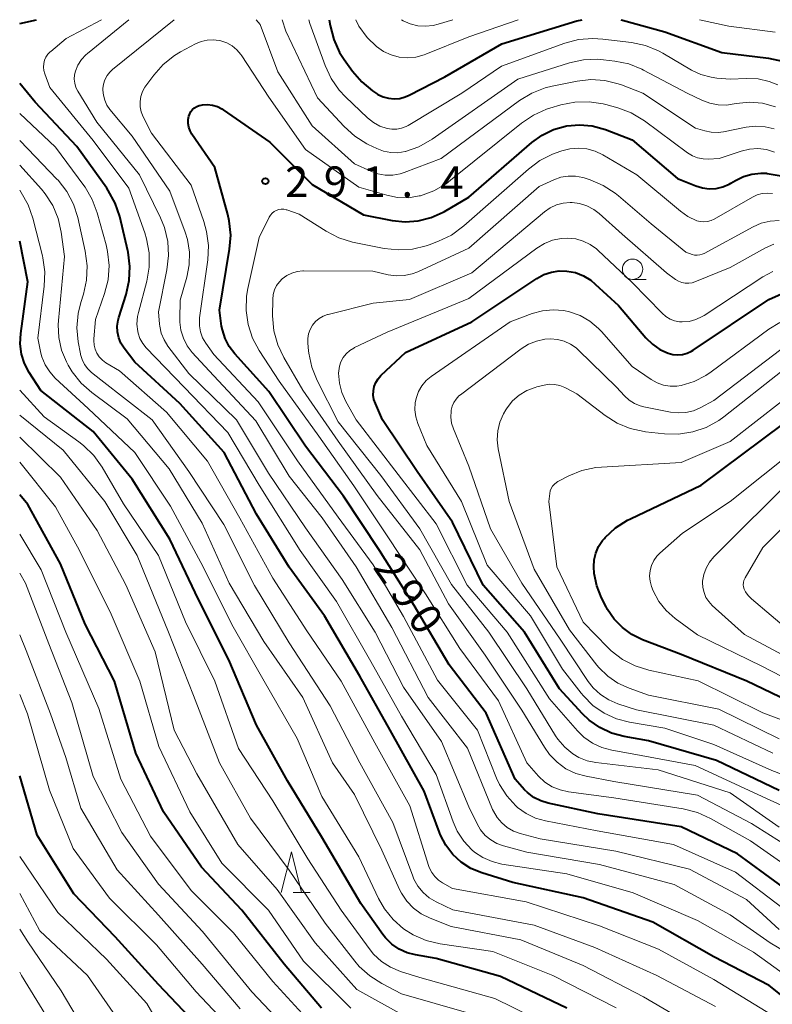
# Model space of a CAD drawing. Units: metres. Extents: x -68000 to -66000, y 21000 to 22500.
# Drawn here: x -68000 to -67908, y 22379 to 22500 of the extents above; entities that cross this region are included whole.
import ezdxf

# ---------------------------------------------------------------- set-up
doc = ezdxf.new("R2010")
doc.units = ezdxf.units.M
for name, color, linetype, lineweight in [('633100_広葉樹林', 7, 'Continuous', 13), ('633200_針葉樹林', 7, 'Continuous', 13), ('710100_等高線(計曲線)', 7, 'Continuous', 40), ('710200_等高線(主曲線)', 7, 'Continuous', 13), ('731200_図化機測定による標高点', 7, 'Continuous', 40)]:
    doc.layers.add(name, color=color, linetype=linetype, lineweight=lineweight)
doc.styles.add('Style-WORKING', font='MS Gothic.ttf')

msp = doc.modelspace()

# ---------------------------------------------------------------- linework, layer by layer
at = {"layer": '633100_広葉樹林', "linetype": 'Continuous', "lineweight": 13}
msp.add_line((-67924.97, 22468.2), (-67923.3, 22468.2), dxfattribs=at)
msp.add_circle((-67924.97, 22469.45), 1.25, dxfattribs=at)
at = {"layer": '633200_針葉樹林', "linetype": 'Continuous', "lineweight": 13}
msp.add_line((-67966.53, 22393.14), (-67964.45, 22393.14), dxfattribs=at)
at = {"layer": '633200_針葉樹林', "linetype": 'Continuous', "lineweight": 13, "flags": 128}
msp.add_lwpolyline([(-67967.99, 22393.14), (-67966.74, 22398.14), (-67965.49, 22393.14)], dxfattribs=at)
at = {"layer": '710100_等高線(計曲線)', "linetype": 'Continuous', "lineweight": 40, "flags": 128}
for points, elevation in [([(-68000, 22499.54), (-67997.94, 22500)], 280), ([(-67962.11, 22500), (-67961.99, 22499.27), (-67961.55, 22497.58), (-67960.83, 22496), (-67960.27, 22495.13), (-67959.26, 22493.71), (-67958.13, 22492.38), (-67956.79, 22491.27), (-67956.19, 22490.89), (-67956.14, 22490.86), (-67955.52, 22490.56), (-67954.85, 22490.38), (-67954.16, 22490.31), (-67953.48, 22490.36), (-67952.81, 22490.54), (-67952.31, 22490.75), (-67947.97, 22493), (-67940.97, 22497.03), (-67931.78, 22499.86), (-67931.14, 22500)], 280), ([(-67926.4, 22500), (-67926.19, 22499.95), (-67921, 22498.52), (-67914.02, 22495.98), (-67908.33, 22495.28), (-67906.62, 22494.92)], 280), ([(-67902.23, 22377), (-67908.23, 22381.77), (-67915, 22385.25), (-67922.48, 22389.52), (-67931, 22392.49), (-67939.64, 22394.36), (-67943.44, 22395.56), (-67944.75, 22396.09), (-67945.94, 22396.85), (-67946.98, 22397.8), (-67947.84, 22398.92), (-67948.49, 22400.17), (-67948.62, 22400.5), (-67950.47, 22405.53), (-67954.63, 22413), (-67958.36, 22419.64), (-67962.69, 22427), (-67967.02, 22432.98), (-67971, 22439.47), (-67974.97, 22447.03), (-67980.4, 22453), (-67985.92, 22458.08), (-67987.21, 22459.79), (-67987.6, 22460.4), (-67987.87, 22461.06), (-67988.02, 22461.77), (-67988.05, 22462.49), (-67987.95, 22463.2), (-67987.86, 22463.54), (-67986.96, 22466.35), (-67986.58, 22468.05), (-67986.5, 22469.79), (-67986.72, 22471.52), (-67986.76, 22471.71), (-67987.76, 22475.89), (-67988.32, 22477.54), (-67989.15, 22479.07), (-67989.35, 22479.37), (-67993, 22484.48), (-67998.11, 22489.89), (-68000, 22492.17)], 280), ([(-67951.71, 22428.29), (-67955.94, 22435), (-67960.35, 22441.65), (-67965, 22447.8), (-67969.51, 22454.49), (-67973.67, 22459.08), (-67974.35, 22459.97), (-67974.86, 22460.96), (-67975.19, 22462.03), (-67975.28, 22462.49), (-67975.55, 22464.45), (-67974.31, 22471.89), (-67974.17, 22473.63), (-67974.34, 22475.37), (-67974.52, 22476.17), (-67976.09, 22481.91), (-67978.91, 22486), (-67979.14, 22486.4), (-67979.3, 22486.84), (-67979.37, 22487.3), (-67979.37, 22487.77), (-67979.3, 22488.18), (-67979.19, 22488.48), (-67979.04, 22488.76), (-67978.84, 22489.01), (-67978.6, 22489.22), (-67978.32, 22489.38), (-67978.02, 22489.49), (-67977.79, 22489.54), (-67977.61, 22489.57), (-67977, 22489.61), (-67976.38, 22489.53), (-67975.79, 22489.36), (-67975.24, 22489.08), (-67975.08, 22488.97), (-67969.37, 22485), (-67964.18, 22479.82), (-67957.9, 22476.1), (-67954.41, 22475.42), (-67952.81, 22475.26), (-67951.2, 22475.37), (-67949.63, 22475.77), (-67948.16, 22476.42), (-67948, 22476.52), (-67945, 22478.27), (-67937.28, 22484.96), (-67936.03, 22485.87), (-67934.64, 22486.55), (-67933.16, 22486.97), (-67933, 22487), (-67931.46, 22487.13), (-67929.92, 22487), (-67928.28, 22486.54), (-67925, 22485.28), (-67919.45, 22480.55), (-67917.23, 22479.65), (-67916.42, 22479.4), (-67915.59, 22479.3), (-67914.75, 22479.35), (-67913.93, 22479.53), (-67913.16, 22479.86), (-67912.94, 22479.99), (-67912.38, 22480.32), (-67911.4, 22480.8), (-67910.35, 22481.1)], 290), ([(-67910.35, 22481.1), (-67909.26, 22481.22), (-67908.57, 22481.19), (-67908.47, 22481.18), (-67906.76, 22480.87)], 290), ([(-67933, 22378.99), (-67941.13, 22382.87), (-67949, 22385.07), (-67951.54, 22385.5), (-67952.58, 22385.77), (-67953.56, 22386.22), (-67954.46, 22386.83), (-67955.23, 22387.59), (-67955.56, 22388.02), (-67958.22, 22391.78), (-67963, 22399.92), (-67967.2, 22406.8), (-67971, 22413.63), (-67974.39, 22421.61), (-67978.12, 22429), (-67981.6, 22436.4), (-67986.24, 22443.76), (-67991, 22449.58), (-67997.41, 22454.59), (-67998.82, 22456.79), (-67999.4, 22457.89), (-67999.77, 22459.07), (-67999.93, 22460.3), (-67999.87, 22461.59), (-67999, 22467.91), (-68000, 22472.9)], 270), ([(-67955.77, 22456.45), (-67955.73, 22456.49), (-67952.76, 22459.24), (-67944.64, 22463), (-67936.67, 22468.33), (-67935.83, 22468.79), (-67934.91, 22469.1), (-67933.96, 22469.25), (-67933, 22469.23), (-67931.97, 22469.03), (-67930.99, 22468.65), (-67930.09, 22468.11), (-67929.53, 22467.64), (-67926.7, 22465), (-67923.36, 22461.07), (-67922.54, 22460.27), (-67921.61, 22459.62), (-67920.62, 22459.17), (-67920.05, 22459.01), (-67919.46, 22458.96), (-67918.87, 22459.01), (-67918.29, 22459.17), (-67917.75, 22459.42), (-67917.56, 22459.53), (-67908.27, 22465.73), (-67905.57, 22466.97)], 300), ([(-67907, 22405.64), (-67914.71, 22409.29), (-67923, 22411.72), (-67926, 22412.26), (-67927.54, 22412.67), (-67928.98, 22413.35), (-67930.28, 22414.26), (-67931.08, 22415.02), (-67933.93, 22418.07), (-67938.18, 22425), (-67943.24, 22430.76), (-67947, 22438.5), (-67951.33, 22444.67), (-67955.57, 22451), (-67956.45, 22453), (-67956.63, 22453.51), (-67956.71, 22454.03), (-67956.7, 22454.57), (-67956.6, 22455.09), (-67956.4, 22455.59), (-67956.13, 22456.05), (-67955.77, 22456.45)], 300), ([(-67903, 22415.2), (-67910.97, 22419.03), (-67919, 22422.29), (-67923.75, 22424.09), (-67925.05, 22424.72), (-67926.22, 22425.57), (-67927.23, 22426.61), (-67928.04, 22427.81), (-67928.21, 22428.12), (-67928.76, 22429.21), (-67929.34, 22430.67), (-67929.66, 22432.2), (-67929.71, 22433), (-67929.66, 22433.86), (-67929.46, 22434.7), (-67929.12, 22435.5), (-67928.64, 22436.22), (-67928.42, 22436.48), (-67928.32, 22436.59), (-67927.04, 22437.77), (-67925.57, 22438.71), (-67925.23, 22438.88), (-67916.56, 22443), (-67906.46, 22450.56)], 310), ([(-67963.04, 22379), (-67967.62, 22384.38), (-67972.81, 22391), (-67977.74, 22396.26), (-67982.39, 22403), (-67985.8, 22410.2), (-67988.38, 22419), (-67992, 22426), (-67995, 22433.39), (-67999, 22440.64), (-68000, 22441.84)], 260), ([(-67905.44, 22393), (-67912.12, 22397.88), (-67919, 22401.2), (-67929.22, 22402.78), (-67935.3, 22404.08), (-67936.21, 22404.36), (-67937.06, 22404.79), (-67937.82, 22405.37), (-67938.18, 22405.72), (-67939.36, 22407), (-67942.89, 22415.11), (-67947.43, 22421), (-67951.71, 22428.29)], 290), ([(-67977.72, 22376.28), (-67983, 22381.9), (-67988.3, 22387.7), (-67993.39, 22393), (-67997.85, 22400.15), (-68000, 22407.41)], 250)]:
    msp.add_lwpolyline(points, dxfattribs=dict(at, elevation=elevation))
at = {"layer": '710200_等高線(主曲線)', "linetype": 'Continuous', "lineweight": 13, "flags": 128}
for points, elevation in [([(-67945.63, 22399.44), (-67946.43, 22400.67), (-67946.93, 22401.79), (-67949, 22407.59), (-67953.25, 22414.75), (-67957, 22421.44), (-67961.23, 22428.77), (-67965.66, 22435), (-67970.69, 22443), (-67974.53, 22449.47), (-67979.87, 22455), (-67984.51, 22459.82), (-67984.94, 22460.36), (-67985.28, 22460.97), (-67985.5, 22461.62), (-67985.55, 22461.84), (-67985.64, 22462.74), (-67985.57, 22463.65), (-67985.46, 22464.15), (-67984.44, 22468), (-67984.15, 22469.72), (-67984.15, 22471.46), (-67984.46, 22473.18), (-67984.69, 22473.92), (-67986.63, 22479.37), (-67991, 22485.19), (-67996.29, 22491.71), (-67996.92, 22493.36), (-67997.04, 22493.77), (-67997.09, 22494.19), (-67997.06, 22494.62), (-67996.96, 22495.03), (-67996.78, 22495.42), (-67996.55, 22495.78), (-67996.25, 22496.08), (-67996.2, 22496.12), (-67994.31, 22497.69), (-67990, 22500)], 282), ([(-67941.58, 22399.15), (-67942.34, 22399.58), (-67943.01, 22400.14), (-67943.58, 22400.81), (-67944, 22401.53), (-67945, 22403.62), (-67948.37, 22411.63), (-67953, 22418.28), (-67956.48, 22425), (-67960.54, 22431.46), (-67965, 22437.8), (-67969.52, 22444.48), (-67973.44, 22451), (-67979.3, 22456.7), (-67981.85, 22460.04), (-67982.33, 22460.79), (-67982.67, 22461.62), (-67982.86, 22462.49), (-67982.88, 22462.74), (-67983, 22464.24), (-67981.97, 22469.39), (-67981.77, 22471.12), (-67981.88, 22472.86), (-67982.29, 22474.55), (-67982.78, 22475.74), (-67985.35, 22481), (-67990.55, 22487.45), (-67992.88, 22491.25), (-67993.11, 22491.71), (-67993.26, 22492.21), (-67993.32, 22492.73), (-67993.28, 22493.24), (-67993.18, 22493.71), (-67992.87, 22494.44), (-67992.44, 22495.11), (-67991.9, 22495.69), (-67991.71, 22495.86), (-67986.62, 22500)], 284), ([(-67967, 22444.12), (-67971.11, 22450.89), (-67976.82, 22457), (-67978.88, 22459.27), (-67979.5, 22460.09), (-67979.96, 22460.99), (-67980.26, 22461.97), (-67980.39, 22462.98), (-67980.39, 22463.33), (-67980.34, 22465.66), (-67979.54, 22468.46), (-67979.25, 22469.98), (-67979.23, 22471.53), (-67979.47, 22473.07), (-67979.75, 22473.98), (-67981.6, 22479), (-67986.24, 22485.76), (-67988.95, 22489.02), (-67989.32, 22489.54), (-67989.59, 22490.13), (-67989.76, 22490.75), (-67989.81, 22491.39), (-67989.81, 22491.56), (-67989.73, 22492.12), (-67989.56, 22492.65), (-67989.3, 22493.15), (-67988.96, 22493.59), (-67988.62, 22493.91), (-67981.07, 22500)], 286), ([(-67971.04, 22500), (-67970.57, 22499.43), (-67968.39, 22493.61), (-67964.18, 22487), (-67959, 22482.37), (-67957, 22481.44), (-67956.14, 22481.13), (-67955.24, 22480.97), (-67954.32, 22480.97), (-67953.42, 22481.13), (-67952.94, 22481.29), (-67948.39, 22483), (-67938.79, 22490.09), (-67937.3, 22491), (-67935.68, 22491.64), (-67934.82, 22491.85), (-67931.74, 22492.47), (-67930.06, 22492.66), (-67928.37, 22492.56), (-67926.72, 22492.16), (-67926.33, 22492.02), (-67923.7, 22491), (-67917.28, 22486.72), (-67916.14, 22486.38), (-67915.33, 22486.21), (-67914.5, 22486.19), (-67913.83, 22486.27), (-67911.05, 22486.84), (-67909.9, 22486.97), (-67908.75, 22486.9), (-67907.62, 22486.63)], 286), ([(-67967.86, 22500), (-67967.41, 22498.59), (-67963.55, 22490.45), (-67960.27, 22486.92), (-67958.98, 22485.75), (-67957.5, 22484.82), (-67957.32, 22484.73), (-67956.27, 22484.22), (-67955.44, 22483.9), (-67954.58, 22483.73), (-67953.7, 22483.71), (-67952.8, 22483.86), (-67952.77, 22483.87), (-67951.13, 22484.44), (-67949.5, 22485.37), (-67939, 22492.72), (-67932.69, 22494.71), (-67930.99, 22495.09), (-67929.25, 22495.16), (-67928.52, 22495.1), (-67927.15, 22494.94), (-67925.44, 22494.59), (-67923.82, 22493.95), (-67923.61, 22493.84), (-67918.28, 22491), (-67916.5, 22490.14), (-67915.52, 22489.77), (-67914.49, 22489.57), (-67913.44, 22489.55), (-67912.78, 22489.64), (-67912.27, 22489.73), (-67910.67, 22489.89), (-67909.07, 22489.76), (-67907.46, 22489.34)], 284), ([(-67964.59, 22500), (-67964.47, 22499.53), (-67962.61, 22494.39), (-67961.88, 22492.81), (-67960.88, 22491.38), (-67960.12, 22490.57), (-67957.41, 22487.97), (-67956.7, 22487.4), (-67955.9, 22486.97), (-67955.03, 22486.67), (-67954.43, 22486.58), (-67953.83, 22486.6), (-67953.25, 22486.71), (-67952.69, 22486.93), (-67952.45, 22487.06), (-67945.87, 22491), (-67941, 22494.3), (-67933.26, 22497.11), (-67931.57, 22497.56), (-67929.83, 22497.71), (-67928.62, 22497.63), (-67925.1, 22497.2), (-67923.39, 22496.83), (-67921.78, 22496.18), (-67921.28, 22495.91), (-67917.74, 22493.84), (-67916.59, 22493.29), (-67915.36, 22492.96), (-67914.65, 22492.86), (-67913, 22492.73), (-67911, 22492.81), (-67909.61, 22492.75), (-67908.26, 22492.44), (-67907.2, 22492.02)], 282), ([(-67958.84, 22500), (-67958.46, 22499.22), (-67957.44, 22497.82), (-67956.3, 22496.7), (-67955.46, 22496.11), (-67954.53, 22495.68), (-67953.53, 22495.41), (-67952.51, 22495.33), (-67951.49, 22495.42), (-67950.49, 22495.68), (-67950.29, 22495.76), (-67945, 22497.92), (-67938.96, 22500)], 278), ([(-67953.25, 22500), (-67953.05, 22499.87), (-67952.18, 22499.49), (-67951.26, 22499.26), (-67950.31, 22499.2), (-67949.36, 22499.3), (-67948.76, 22499.45), (-67946.97, 22500)], 276), ([(-67916.76, 22500), (-67913.2, 22499.19), (-67907.53, 22498.47)], 278), ([(-67948.86, 22419.14), (-67953, 22426.95), (-67956.73, 22433.27), (-67961, 22439.08), (-67965.99, 22446.01), (-67970.8, 22453.2), (-67976.25, 22459), (-67977.23, 22460.4), (-67977.6, 22461.05), (-67977.86, 22461.77), (-67977.99, 22462.51), (-67977.99, 22463.27), (-67977.97, 22463.49), (-67976.98, 22470.61), (-67976.9, 22472.35), (-67977.11, 22474.08), (-67977.45, 22475.28), (-67979, 22479.73), (-67983.88, 22486.12), (-67984.88, 22488.12), (-67985.11, 22488.71), (-67985.24, 22489.33), (-67985.25, 22489.97), (-67985.16, 22490.59), (-67984.96, 22491.2), (-67984.66, 22491.75), (-67984.54, 22491.92), (-67983.58, 22493.22), (-67982.42, 22494.52), (-67981.05, 22495.61), (-67980.3, 22496.05), (-67978.49, 22497.03), (-67977.8, 22497.33), (-67977.06, 22497.51), (-67976.31, 22497.55), (-67975.56, 22497.47), (-67975.36, 22497.42), (-67974.65, 22497.17), (-67973.99, 22496.8), (-67973.4, 22496.32), (-67972.91, 22495.75), (-67972.8, 22495.58), (-67969.5, 22490.5), (-67965, 22484.09), (-67958.49, 22479.51), (-67955.04, 22478.5), (-67953.74, 22478.24), (-67952.41, 22478.21), (-67951.09, 22478.42), (-67950.95, 22478.45), (-67949.31, 22479.05), (-67947.8, 22479.91), (-67947.24, 22480.34), (-67938.56, 22487.35), (-67937.11, 22488.32), (-67935.52, 22489.03), (-67935.08, 22489.17), (-67933.73, 22489.56), (-67932.03, 22489.91), (-67930.28, 22489.95), (-67928.56, 22489.68), (-67928.25, 22489.6), (-67926.78, 22489.19), (-67925.14, 22488.58), (-67923.51, 22487.6)], 288), ([(-67948.24, 22394.32), (-67948.74, 22394.66), (-67949.19, 22395.09), (-67949.55, 22395.58), (-67949.82, 22396.13), (-67949.9, 22396.34), (-67952.24, 22403.76), (-67956.52, 22411.48), (-67960.66, 22419), (-67964.83, 22425.17), (-67969, 22431.62), (-67973.03, 22438.97), (-67977, 22445.96), (-67982.04, 22451.96), (-67987.78, 22457), (-67989.44, 22458), (-67989.88, 22458.32), (-67990.25, 22458.71), (-67990.55, 22459.16), (-67990.77, 22459.65), (-67990.9, 22460.17), (-67990.94, 22460.71), (-67990.92, 22460.93), (-67990.71, 22463.29), (-67989.61, 22466.48), (-67989.18, 22468.17), (-67989.05, 22469.91), (-67989.23, 22471.64), (-67989.41, 22472.42), (-67990.5, 22476.37), (-67991.11, 22478), (-67991.99, 22479.51), (-67992.13, 22479.7), (-67995.62, 22484.38), (-68000, 22488.53)], 278), ([(-67923.51, 22487.6), (-67918.23, 22483.71), (-67917.65, 22483.35), (-67917.01, 22483.1), (-67916.34, 22482.96), (-67915.73, 22482.94), (-67914.35, 22483), (-67911.67, 22483.9), (-67910.66, 22484.14), (-67909.62, 22484.21), (-67908.58, 22484.09), (-67907.58, 22483.8)], 288), ([(-67914.83, 22379.17), (-67922, 22383), (-67929.57, 22386.43), (-67937, 22389.13), (-67946.98, 22391.02), (-67949.03, 22392.01), (-67949.88, 22392.51), (-67950.62, 22393.15), (-67951.25, 22393.91), (-67951.73, 22394.77), (-67951.88, 22395.14), (-67954.3, 22401.7), (-67958.35, 22409), (-67962, 22416), (-67967, 22423.72), (-67971.27, 22430.73), (-67975, 22438.2), (-67979.3, 22444.7), (-67983.8, 22451), (-67990.08, 22455.92), (-67991.19, 22456.81), (-67991.67, 22457.26), (-67992.06, 22457.79), (-67992.36, 22458.38), (-67992.55, 22459.01), (-67992.56, 22459.09), (-67992.83, 22460.55), (-67992.99, 22462.29), (-67992.85, 22464.03), (-67992.52, 22465.37), (-67992.19, 22466.41), (-67991.81, 22468.11), (-67991.73, 22469.85), (-67991.97, 22471.65), (-67992.9, 22475.77), (-67993.43, 22477.43), (-67994.24, 22478.97), (-67995.31, 22480.35), (-67995.45, 22480.49), (-67999, 22484.19), (-68000, 22485.19)], 276), ([(-67905.62, 22396.03), (-67910.52, 22399.48), (-67915.44, 22402.22), (-67917.03, 22402.94), (-67918.76, 22403.37), (-67927.28, 22404.72), (-67932.83, 22405.47), (-67933.85, 22405.7), (-67934.81, 22406.1), (-67935.69, 22406.66), (-67936.47, 22407.38), (-67937.93, 22409), (-67941.4, 22416.6), (-67946.13, 22423), (-67950.3, 22429.7), (-67955, 22436.8), (-67959.08, 22442.92), (-67963.39, 22449), (-67968.25, 22455.75), (-67970.68, 22459.49), (-67971.5, 22461.03), (-67972.04, 22462.68), (-67972.28, 22464.41), (-67972.22, 22466.15), (-67972.06, 22467.09), (-67970.68, 22473.32), (-67969.47, 22475.81), (-67969.31, 22476.07), (-67969.1, 22476.31), (-67968.86, 22476.51), (-67968.59, 22476.66), (-67968.29, 22476.76), (-67967.98, 22476.81), (-67967.67, 22476.8), (-67967.36, 22476.74), (-67967.28, 22476.72), (-67965.79, 22476.21), (-67962.46, 22474.1), (-67960.91, 22473.3), (-67959.25, 22472.78), (-67959.07, 22472.74), (-67955.38, 22472), (-67953.65, 22471.81), (-67951.91, 22471.92), (-67950.22, 22472.33), (-67949.88, 22472.45), (-67948.71, 22472.89), (-67947.14, 22473.64), (-67945.63, 22474.75), (-67937.72, 22481.72), (-67936.32, 22482.76), (-67934.76, 22483.54), (-67934.46, 22483.65), (-67933.64, 22483.94), (-67932.63, 22484.2), (-67931.59, 22484.29), (-67930.56, 22484.19), (-67929.55, 22483.91), (-67928.59, 22483.45), (-67924.46, 22481)], 292), ([(-67917, 22376.51), (-67923.61, 22380.39), (-67931, 22384.19), (-67938.66, 22387.34), (-67947.18, 22389), (-67949.76, 22390), (-67950.83, 22390.52), (-67951.78, 22391.22), (-67952.6, 22392.08), (-67953.26, 22393.06), (-67953.49, 22393.52), (-67955.68, 22398.32), (-67959, 22405.13), (-67961.72, 22409), (-67965.35, 22417), (-67970.11, 22423.89), (-67974.35, 22431), (-67977.65, 22438.35), (-67981.7, 22445), (-67986.85, 22451.15), (-67991.18, 22454.37), (-67992.48, 22455.52), (-67993.57, 22456.89), (-67994.06, 22457.72), (-67994.26, 22458.1), (-67994.87, 22459.55), (-67995.22, 22461.08), (-67995.29, 22462.65), (-67995.26, 22463.17), (-67994.51, 22471), (-67994.92, 22474), (-67995.29, 22475.67), (-67995.96, 22477.26), (-67996.89, 22478.7), (-67997.35, 22479.25), (-68000, 22482.21)], 274), ([(-67905, 22398.15), (-67910.41, 22401.59), (-67917, 22405.08), (-67927.27, 22406.73), (-67930.63, 22407.37), (-67931.92, 22407.73), (-67933.12, 22408.3), (-67934.2, 22409.08), (-67935.14, 22410.04), (-67935.77, 22410.93), (-67938.52, 22415.48), (-67943, 22422.22), (-67947.51, 22428.49), (-67951, 22435.08), (-67956.24, 22441.76), (-67961, 22448.38), (-67965.35, 22454.65), (-67967.66, 22458.63), (-67968.41, 22460.2), (-67968.87, 22461.89), (-67969.03, 22463.75), (-67969.01, 22465.76), (-67968.96, 22466.35), (-67968.8, 22466.91), (-67968.55, 22467.44), (-67968.21, 22467.92), (-67967.87, 22468.26), (-67967.31, 22468.67), (-67966.7, 22468.98), (-67966.03, 22469.17), (-67965.35, 22469.25), (-67965.24, 22469.25), (-67956.78, 22469.22), (-67954.89, 22468.78), (-67953.91, 22468.64), (-67952.93, 22468.67), (-67951.97, 22468.87), (-67951.24, 22469.15), (-67945, 22472.02), (-67936.41, 22479.59), (-67934.59, 22480.41), (-67933.74, 22480.71), (-67932.84, 22480.85), (-67931.94, 22480.84), (-67931.05, 22480.67), (-67930.88, 22480.62), (-67930.16, 22480.39)], 294), ([(-67924.46, 22481), (-67919.12, 22476.54), (-67918.2, 22475.89), (-67917.11, 22475.39), (-67916.68, 22475.28), (-67916.23, 22475.25), (-67915.79, 22475.29), (-67915.36, 22475.41), (-67914.98, 22475.59), (-67910.29, 22478.29), (-67909.72, 22478.56), (-67909.1, 22478.73), (-67908.47, 22478.78), (-67907.83, 22478.73)], 292), ([(-67930.16, 22480.39), (-67928.55, 22479.71), (-67927.09, 22478.77), (-67926.7, 22478.45), (-67922.69, 22475), (-67918.45, 22471.55), (-67917.69, 22471.27), (-67917.38, 22471.19), (-67917.06, 22471.17), (-67916.75, 22471.2), (-67916.44, 22471.28), (-67916.21, 22471.39), (-67910.22, 22474.64), (-67909.21, 22475.09), (-67908.13, 22475.34), (-67907.02, 22475.41)], 294), ([(-67963, 22404.89), (-67966.01, 22411.99), (-67970.06, 22419), (-67974.03, 22425.97), (-67977.55, 22433), (-67981.54, 22440.46), (-67985.91, 22447), (-67991.62, 22452.38), (-67995.64, 22456.11), (-67996.33, 22456.88), (-67996.88, 22457.76), (-67997.27, 22458.71), (-67997.4, 22459.19), (-67997.79, 22461), (-67996.99, 22467.38), (-67996.92, 22469.12), (-67997.16, 22470.84), (-67997.21, 22471.08), (-67998.38, 22475.7), (-67998.95, 22477.34), (-67999.8, 22478.86), (-68000, 22479.11)], 272), ([(-67964.73, 22460.97), (-67964.64, 22461.54), (-67964.44, 22462.08), (-67964.16, 22462.59), (-67963.79, 22463.03), (-67963.35, 22463.41), (-67962.85, 22463.7), (-67962.31, 22463.9), (-67962.22, 22463.92), (-67956.71, 22465.29), (-67952.27, 22465.73), (-67944.63, 22469), (-67935.75, 22476.48), (-67935.06, 22476.97), (-67934.28, 22477.33), (-67933.46, 22477.55), (-67932.61, 22477.63), (-67932.38, 22477.62), (-67931.45, 22477.5), (-67930.55, 22477.21), (-67929.72, 22476.78), (-67929.04, 22476.26), (-67926.24, 22473.76), (-67920.83, 22469), (-67919.72, 22468.19), (-67919.35, 22467.97), (-67918.95, 22467.82), (-67918.53, 22467.74), (-67918.09, 22467.73), (-67917.67, 22467.8), (-67917.34, 22467.9), (-67913, 22469.66), (-67908.69, 22472.07), (-67907.68, 22472.53)], 296), ([(-67901, 22401.17), (-67909.1, 22404.9), (-67917.31, 22408.69), (-67925, 22410.1), (-67927.52, 22410.55), (-67928.74, 22410.88), (-67929.89, 22411.42), (-67930.92, 22412.15), (-67931.72, 22412.93), (-67935.14, 22416.86), (-67940.31, 22425), (-67945.23, 22430.77), (-67949, 22438.26), (-67953.67, 22444.33), (-67958.81, 22451), (-67960.07, 22453.25), (-67960.56, 22454.35), (-67960.86, 22455.51), (-67960.95, 22456.71), (-67960.94, 22457), (-67960.86, 22457.58), (-67960.67, 22458.13), (-67960.4, 22458.65), (-67960.04, 22459.11), (-67959.6, 22459.5), (-67959.11, 22459.8), (-67959.01, 22459.85), (-67955, 22461.73), (-67945, 22465.85), (-67936.7, 22472.03), (-67935.77, 22472.6), (-67934.76, 22473), (-67933.7, 22473.22), (-67932.88, 22473.26), (-67931.93, 22473.16), (-67931.02, 22472.9), (-67930.16, 22472.49), (-67929.38, 22471.93), (-67929.22, 22471.79), (-67925, 22467.84), (-67921.34, 22464.05), (-67920.89, 22463.66), (-67920.38, 22463.35), (-67919.82, 22463.13), (-67919.24, 22463.02), (-67918.88, 22463), (-67918.03, 22463.07), (-67917.21, 22463.29), (-67916.44, 22463.65), (-67916.21, 22463.8)], 298), ([(-67916.21, 22463.8), (-67909, 22468.53), (-67907.8, 22469.18)], 298), ([(-67945.92, 22441), (-67950.15, 22447.85), (-67951.25, 22450.55), (-67951.51, 22451.38), (-67951.62, 22452.25), (-67951.57, 22453.12), (-67951.44, 22453.74), (-67951.16, 22454.5), (-67950.76, 22455.19), (-67950.24, 22455.81), (-67949.61, 22456.33), (-67939.94, 22463), (-67937.24, 22464.01), (-67935.98, 22464.36), (-67934.69, 22464.49), (-67933.39, 22464.39), (-67932.69, 22464.24), (-67931.39, 22463.77), (-67930.19, 22463.08), (-67929.13, 22462.19), (-67928.79, 22461.83), (-67925, 22457.55), (-67922.68, 22455.96), (-67921.96, 22455.55), (-67921.18, 22455.27), (-67920.37, 22455.13), (-67919.54, 22455.14), (-67919, 22455.22), (-67917.44, 22455.7), (-67915.98, 22456.44), (-67915.36, 22456.87), (-67908.27, 22462.13), (-67906.94, 22462.94)], 302), ([(-67907, 22401.14), (-67913, 22405.34), (-67921.85, 22408.15), (-67929.45, 22409.04), (-67930.52, 22409.27), (-67931.54, 22409.67), (-67932.29, 22410.11), (-67933.28, 22410.94), (-67934.12, 22411.92), (-67934.39, 22412.33), (-67937.93, 22418.07), (-67942.57, 22425), (-67947.13, 22430.87), (-67951, 22437.65), (-67955.8, 22444.2), (-67961, 22450.77), (-67963.59, 22455.84), (-67964.24, 22457.46), (-67964.61, 22459.16), (-67964.64, 22459.44), (-67964.73, 22460.39), (-67964.73, 22460.97)], 296), ([(-67907.79, 22410.21), (-67915, 22413.62), (-67924.48, 22415.52), (-67926.77, 22416.26), (-67927.88, 22416.73), (-67928.9, 22417.39), (-67929.79, 22418.22), (-67930.39, 22418.99), (-67933.85, 22424.15), (-67938.53, 22431), (-67942.35, 22437.65), (-67945, 22445.34), (-67946.9, 22449.9), (-67947.12, 22450.61), (-67947.22, 22451.35), (-67947.19, 22452.09), (-67947.18, 22452.18), (-67947.06, 22452.67), (-67946.85, 22453.14), (-67946.57, 22453.56), (-67946.22, 22453.93), (-67946.05, 22454.07), (-67938.59, 22459.71), (-67937.71, 22460.27), (-67936.73, 22460.66), (-67935.71, 22460.88), (-67935, 22460.93), (-67934.15, 22460.86), (-67933.33, 22460.65), (-67932.56, 22460.29), (-67931.87, 22459.81), (-67931.57, 22459.54), (-67926.93, 22455), (-67925.96, 22453.95), (-67925.4, 22453.43), (-67924.75, 22453.02), (-67924.05, 22452.73), (-67923.6, 22452.62), (-67920.33, 22451.95), (-67919.39, 22451.85), (-67918.44, 22451.91), (-67917.52, 22452.13), (-67916.71, 22452.47), (-67915, 22453.38), (-67905.97, 22460.27)], 304), ([(-67907, 22411.97), (-67914.4, 22415.6), (-67923, 22417.32), (-67925.38, 22418.16), (-67926.76, 22418.79), (-67928.01, 22419.64), (-67929.09, 22420.7), (-67929.33, 22420.99), (-67932.7, 22425.3), (-67937, 22432.73), (-67940.09, 22441), (-67941.42, 22447.45), (-67941.54, 22448.55), (-67941.48, 22449.65), (-67941.22, 22450.73), (-67940.78, 22451.74), (-67940.47, 22452.25), (-67940.32, 22452.48), (-67939.65, 22453.32), (-67938.84, 22454.03), (-67937.91, 22454.59), (-67936.91, 22454.98), (-67936.69, 22455.04), (-67935.81, 22455.26), (-67935.17, 22455.36), (-67934.52, 22455.35), (-67933.88, 22455.23), (-67933.27, 22454.99), (-67933.1, 22454.9), (-67931.81, 22454.19), (-67928.34, 22451.55), (-67926.87, 22450.62), (-67925.25, 22449.95), (-67923.55, 22449.58), (-67923.38, 22449.56), (-67921.07, 22449.31), (-67919.33, 22449.27), (-67917.6, 22449.53), (-67915.95, 22450.09), (-67914.42, 22450.93), (-67913.78, 22451.39), (-67906.67, 22457)], 306), ([(-67935, 22376.81), (-67941.82, 22380.18), (-67951, 22382.74), (-67953.38, 22383.49), (-67954.59, 22384), (-67955.7, 22384.71), (-67956.67, 22385.6), (-67957.21, 22386.27), (-67960.64, 22391), (-67964.72, 22397.28), (-67969, 22404.36), (-67973.23, 22410.77), (-67976.11, 22419), (-67979.71, 22426.29), (-67983, 22434.42), (-67987.28, 22440.72), (-67989.92, 22445.23), (-67990.93, 22446.66), (-67992.17, 22447.88), (-67992.74, 22448.32), (-67997, 22451.38), (-68000, 22454.66)], 268), ([(-67932.78, 22444.14), (-67931.17, 22444.79), (-67929.46, 22445.16), (-67928.79, 22445.22), (-67919, 22445.77), (-67913, 22448.34), (-67906.73, 22453.27)], 308), ([(-67945, 22378.38), (-67953.25, 22380.75), (-67955.66, 22382), (-67957.14, 22382.93), (-67958.43, 22384.1), (-67958.95, 22384.72), (-67962.6, 22389.4), (-67967, 22395.89), (-67971.74, 22402.26), (-67975.53, 22409), (-67978.73, 22417.27), (-67981.77, 22425), (-67985.6, 22434.4), (-67989.58, 22441), (-67994.69, 22447.31), (-68000, 22451.57)], 266), ([(-67952.77, 22377.96), (-67958.72, 22381.28), (-67963.84, 22387), (-67968.47, 22393.53), (-67973.31, 22399), (-67978.32, 22407.68), (-67981.08, 22413), (-67983.4, 22422.6), (-67987, 22430.83), (-67990.52, 22437.48), (-67995, 22444), (-68000, 22448.87)], 264), ([(-67901.73, 22417), (-67909.13, 22420.87), (-67917, 22424.67), (-67919.75, 22426.69), (-67920.84, 22427.65), (-67921.75, 22428.79), (-67922.45, 22430.06), (-67922.66, 22430.6), (-67922.83, 22431.24), (-67922.88, 22431.89), (-67922.82, 22432.55), (-67922.65, 22433.18), (-67922.37, 22433.77), (-67921.99, 22434.31), (-67921.62, 22434.69), (-67918.86, 22437.14), (-67913, 22441), (-67904.95, 22447.48)], 312), ([(-67959.48, 22379), (-67965.25, 22384.75), (-67969.55, 22391), (-67975.25, 22396.75), (-67979.15, 22403), (-67982.98, 22411.02), (-67985.3, 22419), (-67988.8, 22427.2), (-67992.66, 22435), (-67995.62, 22440.38), (-68000, 22445.81)], 262), ([(-67907, 22388.61), (-67911, 22392.28), (-67918.01, 22395.99), (-67927, 22398.21), (-67936.29, 22399.71), (-67938.72, 22400.36), (-67939.55, 22400.66), (-67940.31, 22401.1), (-67940.99, 22401.66), (-67941.56, 22402.34), (-67942.01, 22403.1), (-67942.1, 22403.32), (-67945.19, 22410.81), (-67949.99, 22417), (-67954.43, 22425.57), (-67958.81, 22433), (-67962.97, 22439.03), (-67967, 22444.12)], 286), ([(-67901.62, 22412.38), (-67909, 22415.13), (-67916.94, 22419.06), (-67922.97, 22420.36), (-67924.63, 22420.88), (-67926.18, 22421.68), (-67927.57, 22422.73), (-67928, 22423.15), (-67931, 22426.22), (-67934.23, 22433), (-67935.22, 22441), (-67935.11, 22442), (-67935.05, 22442.32), (-67934.93, 22442.62), (-67934.76, 22442.9), (-67934.54, 22443.15), (-67934.29, 22443.35), (-67934.1, 22443.46), (-67932.78, 22444.14)], 308), ([(-67904.32, 22421), (-67911.28, 22424.72), (-67915.21, 22428.29), (-67915.64, 22428.75), (-67915.98, 22429.28), (-67916.22, 22429.86), (-67916.36, 22430.47), (-67916.39, 22431.09), (-67916.39, 22431.24), (-67916.25, 22432.06), (-67915.97, 22432.85), (-67915.56, 22433.58), (-67915, 22434.25), (-67905, 22444.25)], 314), ([(-67905.58, 22425), (-67910.42, 22429.11), (-67910.81, 22429.5), (-67911.13, 22429.96), (-67911.29, 22430.3), (-67911.37, 22430.55), (-67911.41, 22430.81), (-67911.4, 22431.08), (-67911.34, 22431.33), (-67911.24, 22431.58), (-67911.2, 22431.65), (-67909, 22435.39), (-67902.41, 22442.05)], 316), ([(-67903, 22406.19), (-67907.9, 22408.1), (-67915, 22411.28), (-67921, 22413.26), (-67925.35, 22414), (-67926.95, 22414.42), (-67928.45, 22415.11), (-67929.82, 22416.04), (-67930.99, 22417.21), (-67931.27, 22417.54), (-67933.53, 22420.47), (-67937.47, 22427), (-67942.78, 22433.22), (-67945.92, 22441)], 302), ([(-67963.62, 22376.38), (-67969, 22382.24), (-67973.81, 22388.19), (-67979, 22393.37), (-67983.98, 22400.02), (-67987.61, 22407), (-67990.32, 22415.68), (-67994.34, 22425), (-67997.37, 22432.63), (-68000, 22437.01)], 258), ([(-67966.44, 22375.56), (-67971.58, 22381), (-67977.62, 22388.38), (-67983, 22394.18), (-67987.51, 22400.49), (-67991, 22407.33), (-67993.61, 22416.39), (-67996.43, 22423.57), (-67999.27, 22431), (-68000, 22432.22)], 256), ([(-67973, 22378.91), (-67977.64, 22384.36), (-67983, 22390.37), (-67988.07, 22395.93), (-67992.53, 22403.47), (-67994.34, 22409.66), (-67996.21, 22415), (-67999.22, 22422.78), (-68000, 22424.67)], 254), ([(-67906.69, 22391.31), (-67912.35, 22395.65), (-67919.97, 22399), (-67929.3, 22400.7), (-67935.62, 22401.9), (-67936.85, 22402.25), (-67938.01, 22402.81), (-67939.06, 22403.56), (-67939.26, 22403.74), (-67940.37, 22404.97), (-67941.25, 22406.37), (-67941.61, 22407.16), (-67943.96, 22413), (-67948.86, 22419.14)], 288), ([(-67972.87, 22375.13), (-67978.4, 22381), (-67983.27, 22386.73), (-67989, 22392.45), (-67993.45, 22398.55), (-67996.34, 22405.66), (-67999.06, 22415), (-68000, 22417.37)], 252), ([(-67926.96, 22379.04), (-67934.72, 22383), (-67942.07, 22385.93), (-67948.54, 22386.87), (-67950.23, 22387.27), (-67951.83, 22387.95), (-67953, 22388.69), (-67954.28, 22389.82), (-67955.35, 22391.15), (-67956.06, 22392.4), (-67958.49, 22397.51), (-67963, 22404.89)], 272), ([(-67903.44, 22381), (-67910.18, 22385.82), (-67917, 22389.72), (-67924.91, 22393.09), (-67933, 22395.44), (-67940.96, 22396.63), (-67942.15, 22396.92), (-67943.28, 22397.41), (-67944.3, 22398.08), (-67944.63, 22398.37), (-67945.63, 22399.44)], 282), ([(-67901.14, 22382.86), (-67908.13, 22387), (-67913, 22390.4), (-67919.88, 22394.12), (-67929, 22396.56), (-67937.91, 22398.09), (-67940.76, 22398.85), (-67941.58, 22399.15)], 284), ([(-67981.5, 22374.5), (-67984.45, 22379.55), (-67989.39, 22385), (-67995.32, 22390.68), (-68000, 22397.54)], 248), ([(-67902.74, 22374.27), (-67907.88, 22378.12), (-67915, 22382.48), (-67921.8, 22386.2), (-67929, 22389.08), (-67937.98, 22392.02), (-67947, 22393.65), (-67948.24, 22394.32)], 278), ([(-67987.53, 22377), (-67991.71, 22383), (-67997.53, 22388.47), (-68000, 22393.02)], 246), ([(-68000, 22363.86), (-67996.85, 22363.15), (-67989, 22362.52), (-67983.85, 22361.97), (-67983.67, 22361.96), (-67983.49, 22361.99), (-67983.32, 22362.05), (-67983.16, 22362.14), (-67983.02, 22362.25), (-67982.9, 22362.39), (-67982.8, 22362.55), (-67982.74, 22362.7), (-67982.68, 22362.98), (-67982.67, 22363.27), (-67982.71, 22363.56), (-67982.79, 22363.84), (-67982.93, 22364.09), (-67983, 22364.2), (-67985.92, 22368.08), (-67991, 22374.48), (-67994.91, 22381.09), (-67999, 22387.11), (-68000, 22388.65)], 244), ([(-67995.69, 22376.31), (-67999.78, 22383), (-68000, 22383.37)], 242)]:
    msp.add_lwpolyline(points, dxfattribs=dict(at, elevation=elevation))
at = {"layer": '731200_図化機測定による標高点', "linetype": 'Continuous', "lineweight": 40}
msp.add_circle((-67969.92, 22480.23, 291.4), 0.375, dxfattribs=at)

# ---------------------------------------------------------------- texts
at = {"layer": '710100_等高線(計曲線)', "linetype": 'Continuous', "lineweight": 40, "style": 'Style-WORKING'}
for s, p in [('2', (-67956.84, 22432.97, -10)), ('9', (-67954.74, 22429.86, -10)), ('0', (-67952.65, 22426.75, -10))]:
    msp.add_text(s, height=3.75, rotation=304, dxfattribs=at).set_placement(p)
at = {"layer": '731200_図化機測定による標高点', "linetype": 'Continuous', "lineweight": 40, "style": 'Style-WORKING'}
for s, p in [('2', (-67967.51, 22478.29, -10)), ('9', (-67962.76, 22478.29, -10)), ('1', (-67958.01, 22478.29, -10)), ('4', (-67948.51, 22478.29, -10)), ('.', (-67953.26, 22478.29, -10))]:
    msp.add_text(s, height=3.75, dxfattribs=at).set_placement(p)

doc.saveas('drawing.dxf')
